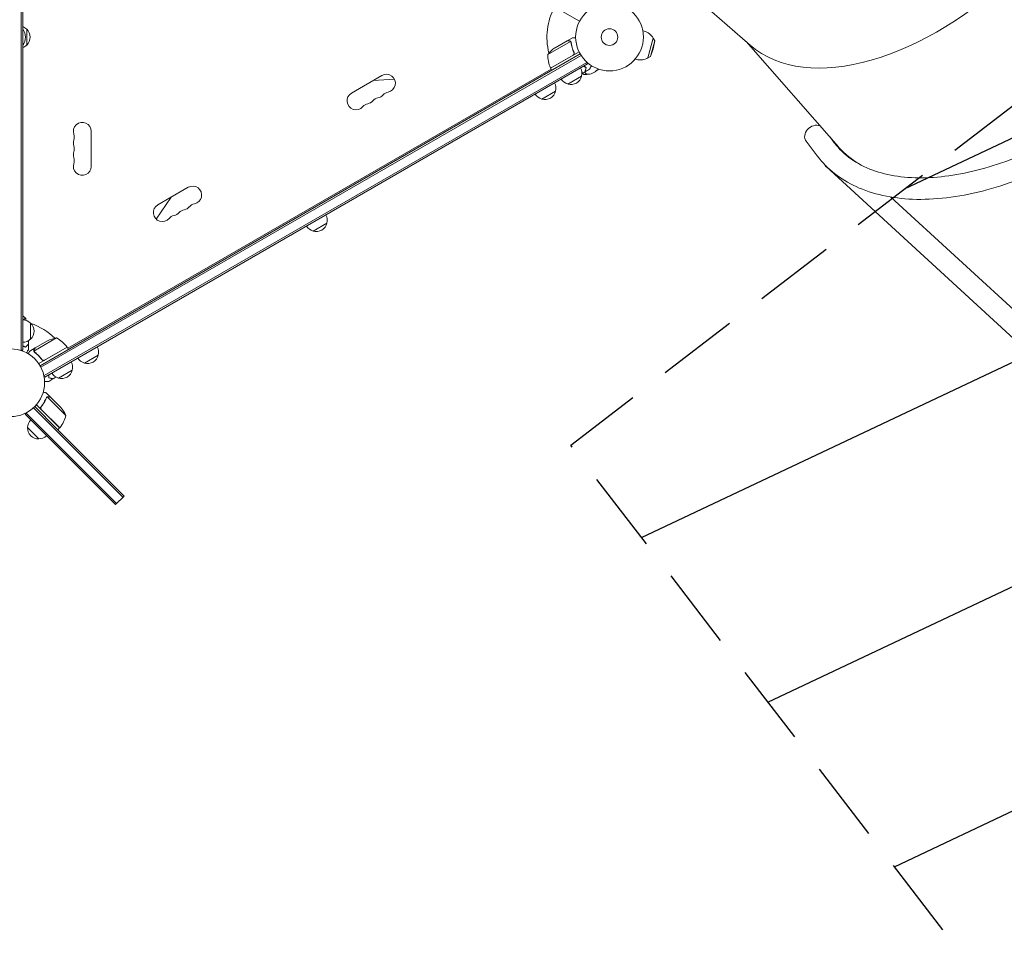
# Model space of a CAD drawing. Units: millimetres. Extents: x -5823 to 6294, y -6386 to 3850.
# Drawn here: x 555 to 2096, y -2903 to -1451 of the extents above; entities that cross this region are included whole.
import ezdxf

# ---------------------------------------------------------------- set-up
doc = ezdxf.new("R2010")
doc.units = ezdxf.units.MM
doc.header["$LTSCALE"] = 20
doc.linetypes.add('HIDDEN', pattern=[9.525, 6.35, -3.175])
for name, color, linetype in [('2d', 230, 'Continuous'), ('AS-Free_Space', 31, 'HIDDEN'), ('AS-Free_Space_Hatch', 31, 'HIDDEN')]:
    doc.layers.add(name, color=color, linetype=linetype)

msp = doc.modelspace()

# ---------------------------------------------------------------- hatches: boundary and pattern name
at = {"layer": 'AS-Free_Space_Hatch'}
h = msp.add_hatch(dxfattribs=at)
h.set_pattern_fill('ANSI31', color=256, scale=100)
h.set_pattern_definition([(25.2655, (1255.02, 2173.76), (-135.513, 287.128), [])])
edge = h.paths.add_edge_path()
edge.add_line((3624, -4991.3), (1417.4, -2117))
edge.add_line((1417.4, -2117), (2872.4, -1000))
edge.add_line((2872.4, -1000), (2019, -1000))
edge.add_arc((2019, 0), 1000, 90, 270, ccw=False)
edge.add_line((2019, 1000), (3770.5, 1000))
edge.add_arc((3770.5, 0), 1000, -90, 90, ccw=False)
edge.add_line((3770.5, -1000), (3081.3, -1000))
edge.add_line((3081.3, -1000), (5210.4, -3773.4))
edge.add_arc((4417.2, -4382.3), 1000, -142.4864, 37.5136, ccw=False)
edge = h.paths.add_edge_path()
edge.add_arc((1255, 2173.8), 500, 0, 360)
edge = h.paths.add_edge_path()
edge.add_line((-3313, -3738.3), (-1885, -1265))
edge.add_arc((-1019, -1765), 1000, -30, 150, ccw=False)
edge.add_line((-153, -2265), (-1581, -4738.3))
edge.add_arc((-2447, -4238.3), 1000, 150, 330, ccw=False)

# ---------------------------------------------------------------- linework, layer by layer
at = {"layer": '2d', "lineweight": 0}
for p, q in [((1431.4, -1453.5), (586.1, -965.4)), ((557.7, -988), (557.7, -1968.4)), ((560.2, -988), (560.2, -1968.4)), ((1698.3, -1490.8), (1533.3, -1346.1)), ((566.2, -1465.7), (566.2, -1490.7)), ((1530.3, -1468.4), (1532.3, -1468.9)), ((1417, -1485), (1381.6, -1505.4)), ((1411.8, -1484.2), (1392.9, -1495.2)), ((1412, -1484.1), (1420.5, -1479.2)), ((1412, -1484.1), (1412.1, -1484.2)), ((1417.7, -1485.7), (1417.7, -1485.7)), ((1538.4, -1510.9), (1546.6, -1480)), ((1542.2, -1508.7), (1548.9, -1483.9)), ((1546.4, -1496.5), (1548.9, -1483.9)), ((1548.9, -1483.9), (1546.6, -1480)), ((1836.4, -1650), (1692, -1485.3)), ((587.1, -1992.7), (1432.3, -1504.7)), ((1433.6, -1506.9), (588.3, -1994.9)), ((1385.8, -1526.7), (1421.2, -1506.3)), ((1430.5, -1501.2), (1385.9, -1526.9)), ((1422.1, -1501.6), (1422.9, -1502.9)), ((1542.2, -1508.7), (1538.4, -1510.9)), ((1546.4, -1496.5), (1542.2, -1508.7)), ((1442.5, -1517.9), (593.4, -2008.1)), ((1443.7, -1520.1), (594.7, -2010.3)), ((1388.6, -1525.2), (1388.6, -1525.4)), ((1443.7, -1520.1), (1441.8, -1516.7)), ((1518.4, -1512.8), (1520.4, -1513.4)), ((1386.9, -1528.6), (630.5, -1965.4)), ((1122.1, -1538.4), (1074.4, -1565.9)), ((1385.9, -1526.9), (1387.9, -1530.4)), ((1434.6, -1539.2), (1412.9, -1551.7)), ((1435.8, -1534.6), (1438, -1536.6)), ((1436, -1534.5), (1438, -1536.6)), ((1438, -1536.6), (1442.5, -1536.6)), ((1438.9, -1533), (1442.5, -1536.6)), ((1460.7, -1528.3), (1459.2, -1529.8)), ((1141.7, -1544.3), (1108.3, -1546.3)), ((1393.9, -1562.7), (1372.2, -1575.2)), ((667.2, -1680.7), (667.2, -1625.7)), ((1785.9, -1641.4), (1803.2, -1664.2)), ((1823.8, -1635.6), (1829.9, -1643.7)), ((1837, -1650.7), (1836.2, -1651.3)), ((1846.5, -1661.4), (1836.6, -1651.7)), ((1817.1, -1680.8), (2205.4, -2037.7)), ((819, -1713.4), (771.3, -1740.9)), ((792.5, -1728.7), (768.9, -1763.4)), ((1918.4, -1728.6), (2230.9, -2015.8)), ((1036, -1769.3), (1014.4, -1781.8)), ((560.7, -1915.2), (560.2, -1915.2)), ((572.2, -1925.9), (572.2, -1950.9)), ((613, -1949.2), (577.6, -1969.6)), ((579.6, -1964.7), (598.6, -1953.8)), ((556.3, -1968.4), (560.2, -1968.4)), ((579.4, -1964.8), (570.9, -1969.7)), ((577.8, -1970.6), (577.8, -1970.7)), ((579.4, -1964.8), (579.5, -1964.9)), ((629.5, -1963.6), (585, -1989.3)), ((594, -1983.9), (629.4, -1963.5)), ((626.9, -1965.2), (626.7, -1965)), ((629.5, -1963.6), (631.5, -1967.1)), ((589.5, -1982.3), (590.3, -1983.6)), ((678.2, -1975.9), (656.5, -1988.4)), ((637.5, -1999.4), (615.8, -2011.9)), ((594.7, -2010.3), (592.7, -2006.9)), ((603.6, -2042.1), (596.7, -2035.1)), ((597.6, -2042), (597.6, -2042)), ((627.5, -2070.5), (598.5, -2041.6)), ((603.6, -2042.1), (603.5, -2042.2)), ((603.8, -2042.2), (619.3, -2057.7)), ((716.8, -2198.3), (576.9, -2058.4)), ((578.7, -2056.7), (612.5, -2090.5)), ((588.7, -2061.1), (581.4, -2053.8)), ((589.3, -2056.4), (588.3, -2057.4)), ((617.7, -2090.1), (588.7, -2061.1)), ((589, -2061.1), (617.9, -2090)), ((563.7, -2068.6), (566.4, -2065.8)), ((705.1, -2210), (563.7, -2068.6)), ((706.9, -2208.2), (565.4, -2066.8)), ((585.2, -2107.1), (567.6, -2089.5)), ((621.7, -2103.3), (610.7, -2092.3)), ((623.5, -2101.5), (612.5, -2090.5)), ((617.7, -2090.1), (614.9, -2093)), ((623.5, -2101.5), (718.5, -2196.6)), ((705.1, -2210), (718.5, -2196.6))]:
    msp.add_line(p, q, dxfattribs=at)
for centre, radius in [((1478.2, -1478.2), 53), ((1478.2, -1478.2), 13), ((541.2, -2019.2), 53)]:
    msp.add_circle(centre, radius, dxfattribs=at)
for centre, radius, start, end in [((1478.2, -1478.2), 98, 151.1694, 194.7999), ((554, -1477.7), 17, 44.1865, 68.6457), ((541.2, -1478.2), 23, 325.6988, 34.3011), ((554.7, -1478.2), 17, 312.6679, 47.3321), ((1526.4, -1491.1), 23, 28.5613, 75), ((554, -1478.7), 17, 291.3543, 315.8135), ((1420.5, -1536.8), 50, 123.6243, 141.1002), ((1431.6, -1506.6), 50, 178.6503, 203.5272), ((1478.2, -1478.2), 98, 207.5437, 207.6607), ((1526.4, -1491.1), 23, 255, 301.4387), ((1129.1, -1550.5), 14, 280.8901, 120), ((1388.5, -1525.4), 3, 203.5272, 206.8088), ((1418, -1535.5), 17, 252.6679, 347.3321), ((1418.1, -1534.7), 17, 344.1865, 29.3587), ((1443, -1513.5), 23, 268.5613, 315), ((1377.4, -1558.2), 17, 344.1865, 29.3587), ((1417.2, -1535.2), 17, 210.6413, 255.8135), ((1081.4, -1578), 14, 120, 319.1099), ((1113.2, -1559.7), 14, 280.8901, 319.1099), ((1134.4, -1578), 14, 100.8901, 139.1099), ((1376.5, -1558.7), 17, 210.6413, 255.8135), ((1377.3, -1559), 17, 252.6679, 347.3321), ((1102.6, -1596.3), 14, 100.8901, 139.1099), ((1097.3, -1568.8), 14, 280.8901, 319.1099), ((1118.5, -1587.2), 14, 100.8901, 139.1099), ((653.2, -1625.7), 14, 360, 199.1099), ((626.7, -1634.9), 14, 340.8901, 19.1099), ((653.2, -1644.1), 14, 160.8901, 199.1099), ((653.2, -1662.4), 14, 160.8901, 199.1099), ((626.7, -1653.2), 14, 340.8901, 19.1099), ((653.2, -1680.7), 14, 160.8901, 0), ((626.7, -1671.6), 14, 340.8901, 19.1099), ((826, -1725.5), 14, 280.8901, 120), ((778.3, -1753), 14, 120, 319.1099), ((831.3, -1753), 14, 100.8901, 139.1099), ((794.2, -1743.8), 14, 280.8901, 319.1099), ((815.4, -1762.2), 14, 100.8901, 139.1099), ((810.1, -1734.7), 14, 280.8901, 319.1099), ((799.5, -1771.3), 14, 100.8901, 139.1099), ((1019.4, -1765.6), 17, 252.6679, 347.3321), ((1019.5, -1764.8), 17, 344.1865, 29.3587), ((1018.7, -1765.3), 17, 210.6413, 255.8135), ((560, -1937.9), 17, 44.1865, 89.3587), ((560.7, -1938.4), 17, 312.6679, 47.3321), ((541.2, -2019.2), 98, 45.2001, 71.2317), ((560, -1938.9), 17, 270.6413, 315.8135), ((620.8, -1998.6), 50, 98.8998, 116.3757), ((589.1, -1993.1), 50, 36.4728, 61.3497), ((541.2, -2019.2), 98, 32.3393, 32.4563), ((626.9, -1965.1), 3, 33.1912, 36.4728), ((661.7, -1971.4), 17, 344.1865, 29.3587), ((621, -1994.9), 17, 344.1865, 29.3587), ((660.8, -1971.9), 17, 210.6413, 255.8135), ((661.6, -1972.2), 17, 252.6679, 347.3321), ((620.9, -1995.7), 17, 252.6679, 347.3321), ((620.1, -1995.4), 17, 210.6413, 255.8135), ((581.7, -2090.8), 50, 23.8998, 41.3757), ((584.7, -2089.3), 17, 135.6413, 180.8135), ((578.9, -2058.7), 50, 321.4728, 346.3497), ((584.5, -2090.1), 17, 177.6679, 272.3321), ((615.6, -2088), 3, 318.1912, 321.4728), ((585.4, -2090), 17, 269.1865, 314.3587)]:
    msp.add_arc(centre, radius, start, end, dxfattribs=at)
at = {"layer": '2d', "lineweight": 0, "extrusion": (0, 0, -1)}
for centre, major_axis, ratio, start_param, end_param in [((1964.4, -1212.9), (-272.3, -272.2), 0.574295, -1.566757, -0.037645), ((2136.8, -1409.4), (-305.5, -234.3), 0.574638, -0.228764, -0.041775)]:
    msp.add_ellipse(centre, major_axis=major_axis, ratio=ratio, start_param=start_param, end_param=end_param, dxfattribs=at)
at = {"layer": '2d', "lineweight": 0}
msp.add_ellipse((1799.3, -1631.2), major_axis=(-13.4, -10.2), ratio=0.819004, start_param=-2.685396, end_param=0, dxfattribs=at)
for points, knots in [([(1803.2, -1664.2), (1818.7, -1684.7), (1839.6, -1701), (1890, -1724.2), (1920, -1730.7), (1986.6, -1733.4), (2023.5, -1729), (2100, -1709.5), (2139.5, -1694.4), (2216.9, -1655.2), (2254.8, -1631.1), (2325.3, -1576.3), (2357.9, -1545.7), (2414.7, -1480.8), (2438.8, -1446.6), (2476.1, -1377.7), (2489.3, -1343.1), (2502.7, -1276.8), (2503, -1245.2), (2491.4, -1194.1), (2482, -1173.5), (2468.7, -1155.9)], [3.553309, 3.553309, 3.553309, 3.553309, 3.849549, 3.849549, 4.160194, 4.160194, 4.485386, 4.485386, 4.812164, 4.812164, 5.137759, 5.137759, 5.462862, 5.462862, 5.788525, 5.788525, 6.115358, 6.115358, 6.440078, 6.440078, 6.694902, 6.694902, 6.694902, 6.694902]), ([(1830.2, -1644), (1844.5, -1662.7), (1864.5, -1677.2), (1913.7, -1695.2), (1942.1, -1699.4), (2004.2, -1697.5), (2037.6, -1691.8), (2106.8, -1671), (2142.6, -1656), (2212.9, -1618), (2247.3, -1595), (2311.3, -1543.4), (2340.8, -1514.8), (2391.7, -1455), (2413.1, -1423.9), (2445.7, -1362.5), (2456.9, -1332.3), (2468.6, -1275.9), (2469, -1249.8), (2463.5, -1222.9), (2462.5, -1218.8), (2461.3, -1214.9)], [3.55445, 3.55445, 3.55445, 3.55445, 3.905319, 3.905319, 4.229642, 4.229642, 4.542462, 4.542462, 4.855573, 4.855573, 5.169952, 5.169952, 5.484716, 5.484716, 5.79881, 5.79881, 6.11155, 6.11155, 6.425458, 6.425458, 6.483764, 6.483764, 6.483764, 6.483764]), ([(1415.1, -1484.2), (1414.2, -1484.2), (1413.5, -1484.2), (1412.5, -1484.2), (1412.1, -1484.2), (1411.8, -1484.2)], [0, 0, 0, 0, 0.00517024, 0.00517024, 0.01034048, 0.01034048, 0.01034048, 0.01034048]), ([(1416.7, -1484.7), (1416.5, -1484.6), (1416.2, -1484.5), (1415.8, -1484.3), (1415.7, -1484.3), (1415.4, -1484.3), (1415.2, -1484.2), (1415.1, -1484.2)], [0, 0, 0, 0, 0.00218234, 0.00218234, 0.003273511, 0.003273511, 0.004364681, 0.004364681, 0.004364681, 0.004364681]), ([(1415.3, -1484.1), (1415.4, -1484.1), (1415.6, -1484.1), (1415.8, -1484.2), (1415.9, -1484.2), (1416, -1484.2), (1416.1, -1484.2), (1416.1, -1484.3), (1416.2, -1484.3), (1416.2, -1484.3), (1416.2, -1484.3), (1416.2, -1484.3), (1416.5, -1484.4), (1416.7, -1484.5), (1417, -1484.7)], [0, 0, 0, 0, 0.25, 0.25, 0.375, 0.375, 0.4375, 0.46875, 0.484375, 0.492187, 0.492187, 0.5, 0.5, 1, 1, 1, 1]), ([(1417, -1484.7), (1417, -1484.7), (1417.1, -1484.8), (1417.2, -1484.9), (1417.3, -1485), (1417.5, -1485.1), (1417.5, -1485.2), (1417.7, -1485.4), (1417.8, -1485.5), (1417.9, -1485.6)], [0, 0, 0, 0, 0.00051115, 0.00051115, 0.001022301, 0.001022301, 0.001533451, 0.001533451, 0.002044601, 0.002044601, 0.002044601, 0.002044601]), ([(1418, -1486.8), (1418.4, -1489.4), (1418.9, -1492), (1420.4, -1497.2), (1421.3, -1499.9), (1422.5, -1502.5)], [0, 0, 0, 0, 0.00859307, 0.00859307, 0.01718614, 0.01718614, 0.01718614, 0.01718614]), ([(1422.7, -1502.6), (1421.6, -1499.9), (1420.6, -1497.3), (1419.7, -1494), (1419.5, -1493.3), (1419.2, -1492), (1419.1, -1491.3), (1418.6, -1489.3), (1418.4, -1488), (1418.2, -1486.7)], [0.00267622, 0.00267622, 0.00267622, 0.00267622, 0.01136401, 0.01136401, 0.01353595, 0.01353595, 0.0157079, 0.0157079, 0.0200518, 0.0200518, 0.0200518, 0.0200518]), ([(1425.2, -1479.2), (1424.7, -1479.2), (1424.3, -1479.2), (1423.5, -1479.2), (1423.1, -1479.2), (1422.7, -1479.2), (1422.5, -1479.2), (1422.2, -1479.2), (1422.1, -1479.2), (1422.1, -1479.2), (1421, -1479.2), (1420.5, -1479.2), (1420.5, -1479.2)], [0.0535022, 0.0535022, 0.0535022, 0.0535022, 0.125, 0.125, 0.1875, 0.1875, 0.21875, 0.234375, 0.234375, 0.25, 0.25, 0.5, 0.5, 0.5, 0.5]), ([(1422.7, -1502.6), (1422.8, -1502.7), (1422.9, -1502.9), (1422.9, -1503.3), (1423, -1503.4), (1423, -1503.8), (1423, -1504), (1422.9, -1504.4), (1422.9, -1504.5), (1422.8, -1504.9), (1422.7, -1505), (1422.5, -1505.4), (1422.4, -1505.5), (1422.2, -1505.8), (1422.1, -1505.9), (1421.8, -1506.2), (1421.6, -1506.3), (1421.5, -1506.4)], [0, 0, 0, 0, 0.000547232, 0.000547232, 0.001094464, 0.001094464, 0.001641696, 0.001641696, 0.002188928, 0.002188928, 0.002736159, 0.002736159, 0.003283391, 0.003283391, 0.003830623, 0.003830623, 0.004377855, 0.004377855, 0.004377855, 0.004377855]), ([(1422.5, -1502.5), (1422.6, -1502.8), (1422.7, -1503), (1422.7, -1503.4), (1422.7, -1503.6), (1422.7, -1503.9), (1422.7, -1504), (1422.7, -1504.4), (1422.6, -1504.7), (1422.4, -1505.1), (1422.3, -1505.2), (1422.2, -1505.4), (1422.1, -1505.5), (1422, -1505.6)], [0, 0, 0, 0, 0.000839577, 0.000839577, 0.001259366, 0.001259366, 0.001679155, 0.001679155, 0.002518732, 0.002518732, 0.002938521, 0.002938521, 0.00335831, 0.00335831, 0.00335831, 0.00335831]), ([(1441.5, -1526.2), (1440.8, -1525.7), (1440, -1525.2), (1438.7, -1524.3), (1438.2, -1523.9), (1437.7, -1523.6)], [0, 0, 0, 0, 0.003980895, 0.003980895, 0.006414262, 0.006414262, 0.006414262, 0.006414262]), ([(1441.8, -1526.1), (1441, -1525.6), (1440.2, -1525.1), (1438.9, -1524.2), (1438.4, -1523.8), (1437.9, -1523.4)], [0, 0, 0, 0, 0.00404768, 0.00404768, 0.006503334, 0.006503334, 0.006503334, 0.006503334]), ([(1450, -1523.1), (1449.9, -1523.3), (1449.9, -1523.4), (1449.4, -1524.3), (1449, -1524.9), (1448.3, -1526.1), (1448, -1526.7), (1447.6, -1527.4), (1447.4, -1527.6), (1447.2, -1528), (1447.1, -1528.1), (1447, -1528.4), (1446.9, -1528.5), (1446.9, -1528.6), (1446.8, -1528.6), (1446.8, -1528.7), (1446.8, -1528.7), (1446.8, -1528.7), (1446.8, -1528.7), (1446.8, -1528.7), (1446.8, -1528.7), (1446.8, -1528.7)], [0.00295148, 0.00295148, 0.00295148, 0.00295148, 0.00378657, 0.00378657, 0.00757315, 0.00757315, 0.01135972, 0.01135972, 0.013253, 0.013253, 0.01514629, 0.01514629, 0.01703958, 0.01703958, 0.01798622, 0.01798622, 0.01893286, 0.01893286, 0.02271944, 0.02271944, 0.03029258, 0.03029258, 0.03029258, 0.03029258]), ([(1439.8, -1532.5), (1439.8, -1532.5), (1439.8, -1532.5), (1439.8, -1532.5), (1439.8, -1532.5), (1439.8, -1532.5), (1439.8, -1532.5), (1439.9, -1532.5), (1439.9, -1532.5), (1439.9, -1532.5), (1439.9, -1532.5), (1439.9, -1532.4), (1439.9, -1532.3), (1440, -1531.9), (1440, -1531.8), (1440.1, -1531.5), (1440.2, -1531.3), (1440.3, -1530.7), (1440.4, -1530.3), (1440.8, -1528.8), (1441.2, -1527.6), (1441.5, -1526.2)], [0.02748902, 0.02748902, 0.02748902, 0.02748902, 0.03088582, 0.03088582, 0.03431758, 0.03431758, 0.03603346, 0.03603346, 0.0368914, 0.0368914, 0.03774934, 0.03774934, 0.0411811, 0.0411811, 0.04289698, 0.04289698, 0.04461285, 0.04461285, 0.04804461, 0.04804461, 0.05490813, 0.05490813, 0.05490813, 0.05490813]), ([(1440.1, -1532.4), (1440.1, -1532.4), (1440.1, -1532.4), (1440.1, -1532.4), (1440.1, -1532.4), (1440.1, -1532.4), (1440.1, -1532.4), (1440.1, -1532.3), (1440.1, -1532.3), (1440.1, -1532.3), (1440.1, -1532.3), (1440.1, -1532.3), (1440.2, -1532.1), (1440.3, -1531.8), (1440.3, -1531.7), (1440.4, -1531.4), (1440.4, -1531.2), (1440.6, -1530.6), (1440.7, -1530.2), (1441.1, -1528.7), (1441.4, -1527.5), (1441.8, -1526.1)], [0.0274582, 0.0274582, 0.0274582, 0.0274582, 0.03088331, 0.03088331, 0.03430842, 0.03430842, 0.03602097, 0.03602097, 0.03687725, 0.03687725, 0.03773353, 0.03773353, 0.04115863, 0.04115863, 0.04287119, 0.04287119, 0.04458374, 0.04458374, 0.04800885, 0.04800885, 0.05485906, 0.05485906, 0.05485906, 0.05485906]), ([(1830.5, -1644.5), (1828.9, -1642.4), (1827.4, -1640.3), (1825.9, -1638), (1825.8, -1638), (1825.8, -1637.9)], [0.01543277, 0.01543277, 0.01543277, 0.01543277, 0.02899596, 0.02899596, 0.02957982, 0.02957982, 0.02957982, 0.02957982]), ([(1815.6, -1678.5), (1815.7, -1678.8), (1815.8, -1679), (1816, -1679.6), (1816.2, -1679.8), (1816.4, -1680.1)], [0.102281229, 0.102281229, 0.102281229, 0.102281229, 0.103703511, 0.103703511, 0.10534941, 0.10534941, 0.10534941, 0.10534941]), ([(1816.4, -1680.1), (1816.7, -1680.5), (1817, -1680.8), (1817.8, -1681.4), (1818.2, -1681.7), (1818.8, -1682), (1819, -1682), (1819.2, -1682.1)], [0, 0, 0, 0, 0.002469404, 0.002469404, 0.004938809, 0.004938809, 0.005832342, 0.005832342, 0.005832342, 0.005832342]), ([(564.7, -1918.2), (564.7, -1918.2), (564.7, -1918.2), (564.7, -1918.2), (564.7, -1918.3), (564.7, -1918.3), (564.7, -1918.3), (564.7, -1918.4), (564.6, -1918.4), (564.4, -1918.6), (564.1, -1918.8), (563.4, -1919.1), (563.1, -1919.3), (562.4, -1919.5), (562, -1919.7), (561.2, -1920), (560.7, -1920.2), (560.2, -1920.4)], [0.12220864, 0.12220864, 0.12220864, 0.12220864, 0.12268837, 0.12268837, 0.12524335, 0.12524335, 0.12652085, 0.12652085, 0.12779834, 0.12779834, 0.13290832, 0.13290832, 0.13546331, 0.13546331, 0.1380183, 0.1380183, 0.14085007, 0.14085007, 0.14085007, 0.14085007]), ([(560.2, -1961.6), (560.7, -1961.8), (561.2, -1962), (562.6, -1962.7), (563.4, -1963.1), (564.2, -1963.5)], [0.009727687, 0.009727687, 0.009727687, 0.009727687, 0.011945424, 0.011945424, 0.015927232, 0.015927232, 0.015927232, 0.015927232]), ([(560.2, -1961.8), (560.2, -1961.8), (560.3, -1961.9), (560.8, -1962.1), (561.3, -1962.3), (562.6, -1962.9), (563.5, -1963.3), (564.2, -1963.7)], [0.009907741, 0.009907741, 0.009907741, 0.009907741, 0.010107348, 0.010107348, 0.012128818, 0.012128818, 0.016171757, 0.016171757, 0.016171757, 0.016171757]), ([(564.2, -1963.5), (564.7, -1962.9), (565.3, -1962.4), (566.2, -1961.5), (566.6, -1961), (567.2, -1960.5), (567.4, -1960.3), (567.7, -1959.9), (567.9, -1959.8), (568.3, -1959.4), (568.5, -1959.1), (568.8, -1958.9), (568.8, -1958.8), (568.9, -1958.8), (568.9, -1958.7), (569, -1958.7), (569, -1958.7), (569, -1958.7), (569, -1958.7), (569, -1958.7), (569, -1958.7), (569, -1958.7)], [0, 0, 0, 0, 0.00350666, 0.00350666, 0.00701332, 0.00701332, 0.00876665, 0.00876665, 0.01051997, 0.01051997, 0.01402663, 0.01402663, 0.01577996, 0.01577996, 0.01753329, 0.01753329, 0.02103995, 0.02103995, 0.02454661, 0.02454661, 0.02744921, 0.02744921, 0.02744921, 0.02744921]), ([(564.2, -1963.7), (564.8, -1963.2), (565.3, -1962.7), (566.2, -1961.7), (566.7, -1961.3), (567.2, -1960.7), (567.4, -1960.5), (567.8, -1960.2), (567.9, -1960), (568.3, -1959.6), (568.6, -1959.4), (568.8, -1959.2), (568.9, -1959.1), (568.9, -1959), (568.9, -1959), (569, -1959), (569, -1959), (569, -1959), (569, -1959), (569, -1958.9), (569, -1958.9), (569, -1958.9), (569, -1958.9), (569, -1958.9)], [0, 0, 0, 0, 0.0035063, 0.0035063, 0.0070126, 0.0070126, 0.00876575, 0.00876575, 0.0105189, 0.0105189, 0.0140252, 0.0140252, 0.01577835, 0.01577835, 0.01665493, 0.01665493, 0.0175315, 0.0175315, 0.02103781, 0.02103781, 0.02454411, 0.02454411, 0.0274484, 0.0274484, 0.0274484, 0.0274484]), ([(569.2, -1966.9), (569.2, -1966.9), (569.2, -1966.9), (569.2, -1966.9), (569.2, -1966.9), (569.2, -1966.9), (569.2, -1966.9), (569.2, -1966.9), (569.2, -1966.9), (569.1, -1967), (569.1, -1967.1), (568.9, -1967.4), (568.7, -1967.8), (568.3, -1968.5), (568.1, -1968.7), (567.8, -1969.3), (567.6, -1969.6), (567.1, -1970.5), (566.7, -1971.2), (566.2, -1972.1), (566.1, -1972.2), (566, -1972.4)], [0.03093242, 0.03093242, 0.03093242, 0.03093242, 0.03756195, 0.03756195, 0.04131815, 0.04131815, 0.04225719, 0.04225719, 0.04319624, 0.04319624, 0.04507434, 0.04507434, 0.04883054, 0.04883054, 0.05070863, 0.05070863, 0.05258673, 0.05258673, 0.05634293, 0.05634293, 0.05718798, 0.05718798, 0.05718798, 0.05718798]), ([(570.9, -1969.7), (570.9, -1969.7), (570.9, -1969.8), (570.7, -1970.2), (570.6, -1970.3), (570.5, -1970.5), (570.4, -1970.7), (570.3, -1970.8), (570.2, -1970.9), (570.2, -1971), (569.8, -1971.7), (569.2, -1972.6), (568.5, -1973.8)], [0.5, 0.5, 0.5, 0.5, 0.625, 0.625, 0.6875, 0.6875, 0.71875, 0.734375, 0.734375, 0.75, 0.75, 0.9464969, 0.9464969, 0.9464969, 0.9464969]), ([(577.4, -1969.4), (577.4, -1969.3), (577.4, -1969.1), (577.4, -1968.9), (577.4, -1968.8), (577.4, -1968.7), (577.4, -1968.6), (577.4, -1968.6), (577.4, -1968.6), (577.4, -1968.6), (577.4, -1968.6), (577.5, -1968.2), (577.6, -1967.9), (577.8, -1967.6)], [0, 0, 0, 0, 0.25, 0.25, 0.375, 0.4375, 0.46875, 0.484375, 0.492188, 0.492188, 0.5, 0.5, 1, 1, 1, 1]), ([(577.6, -1970.3), (577.5, -1970.1), (577.5, -1970), (577.4, -1969.7), (577.4, -1969.5), (577.4, -1969.4)], [0.000526185, 0.000526185, 0.000526185, 0.000526185, 0.001315456, 0.001315456, 0.002104727, 0.002104727, 0.002104727, 0.002104727]), ([(578, -1967.5), (577.9, -1967.7), (577.8, -1967.8), (577.7, -1968.1), (577.7, -1968.3), (577.6, -1968.7), (577.6, -1968.9), (577.6, -1969.2)], [0, 0, 0, 0, 0.001089402, 0.001089402, 0.002178803, 0.002178803, 0.004357607, 0.004357607, 0.004357607, 0.004357607]), ([(578, -1970.5), (577.9, -1970.4), (577.8, -1970.2), (577.7, -1969.9), (577.7, -1969.8), (577.6, -1969.6)], [0.001328787, 0.001328787, 0.001328787, 0.001328787, 0.001872455, 0.001872455, 0.002416124, 0.002416124, 0.002416124, 0.002416124]), ([(579.6, -1964.7), (579.5, -1964.9), (579.3, -1965.3), (578.7, -1966.2), (578.4, -1966.8), (578, -1967.5)], [0, 0, 0, 0, 0.00517024, 0.00517024, 0.01034048, 0.01034048, 0.01034048, 0.01034048]), ([(578.5, -1971.5), (580.6, -1973.1), (582.6, -1974.9), (585.5, -1977.9), (586.4, -1978.9), (587.8, -1980.5), (588.3, -1981.1), (589.1, -1982.2), (589.6, -1982.8), (590, -1983.3)], [0, 0, 0, 0, 0.00869705, 0.00869705, 0.01304558, 0.01304558, 0.01521984, 0.01521984, 0.01739411, 0.01739411, 0.01739411, 0.01739411]), ([(590.1, -1983.1), (588.4, -1980.8), (586.5, -1978.7), (582.7, -1974.8), (580.8, -1973), (578.7, -1971.4)], [0, 0, 0, 0, 0.00859307, 0.00859307, 0.01718614, 0.01718614, 0.01718614, 0.01718614]), ([(593.9, -1984.2), (593.8, -1984.3), (593.6, -1984.3), (593.3, -1984.5), (593.1, -1984.5), (592.7, -1984.6), (592.5, -1984.6), (592.2, -1984.6), (592, -1984.5), (591.6, -1984.5), (591.5, -1984.4), (591.1, -1984.3), (591, -1984.2), (590.7, -1984), (590.5, -1983.9), (590.2, -1983.6), (590.1, -1983.5), (590, -1983.3)], [0, 0, 0, 0, 0.000547172, 0.000547172, 0.001094344, 0.001094344, 0.001641516, 0.001641516, 0.002188688, 0.002188688, 0.00273586, 0.00273586, 0.003283032, 0.003283032, 0.003830204, 0.003830204, 0.004377377, 0.004377377, 0.004377377, 0.004377377]), ([(593, -1984.3), (592.8, -1984.3), (592.5, -1984.3), (592.1, -1984.3), (591.9, -1984.3), (591.6, -1984.2), (591.5, -1984.1), (591.1, -1984), (590.9, -1983.9), (590.4, -1983.5), (590.2, -1983.3), (590.1, -1983.1)], [0.001013661, 0.001013661, 0.001013661, 0.001013661, 0.001852653, 0.001852653, 0.002272148, 0.002272148, 0.002691644, 0.002691644, 0.003530636, 0.003530636, 0.004369628, 0.004369628, 0.004369628, 0.004369628]), ([(600.6, -2017.3), (600.6, -2017.3), (600.6, -2017.3), (600.6, -2017.3), (600.6, -2017.3), (600.6, -2017.3), (600.6, -2017.3), (600.5, -2017.3), (600.5, -2017.3), (600.3, -2017.3), (600.2, -2017.3), (600.2, -2017.3), (599.8, -2017.3), (599.3, -2017.3), (598.3, -2017.3), (597.6, -2017.3), (596.6, -2017.3), (596.2, -2017.3), (595.5, -2017.3), (595.1, -2017.3), (594.5, -2017.3), (594.3, -2017.3), (594.2, -2017.3)], [0.03029254, 0.03029254, 0.03029254, 0.03029254, 0.03788491, 0.03788491, 0.0416811, 0.0416811, 0.04263015, 0.04263015, 0.0435792, 0.04452824, 0.04452824, 0.04547729, 0.04547729, 0.04927348, 0.04927348, 0.05306967, 0.05306967, 0.05496776, 0.05496776, 0.05686586, 0.05686586, 0.05768815, 0.05768815, 0.05768815, 0.05768815]), ([(600.9, -2011.6), (600.8, -2010.7), (600.8, -2009.8), (600.6, -2008.2), (600.6, -2007.6), (600.5, -2006.9)], [0, 0, 0, 0, 0.00404768, 0.00404768, 0.006503329, 0.006503329, 0.006503329, 0.006503329]), ([(601.1, -2011.4), (601, -2010.6), (601, -2009.7), (600.8, -2008.1), (600.8, -2007.5), (600.7, -2006.8)], [0, 0, 0, 0, 0.003980895, 0.003980895, 0.006414262, 0.006414262, 0.006414262, 0.006414262]), ([(607.2, -2013.3), (607.2, -2013.3), (607.1, -2013.3), (607.1, -2013.3), (607.1, -2013.3), (607.1, -2013.3), (607.1, -2013.3), (607.1, -2013.3), (607.1, -2013.3), (607.1, -2013.3), (607.1, -2013.3), (607, -2013.3), (606.9, -2013.2), (606.6, -2013.1), (606.4, -2013.1), (606.1, -2013), (605.9, -2013), (605.4, -2012.8), (604.9, -2012.7), (603.5, -2012.3), (602.3, -2012), (600.9, -2011.6)], [0.0274582, 0.0274582, 0.0274582, 0.0274582, 0.03088331, 0.03088331, 0.03430842, 0.03430842, 0.03602097, 0.03602097, 0.03687725, 0.03687725, 0.03773353, 0.03773353, 0.04115863, 0.04115863, 0.04287119, 0.04287119, 0.04458374, 0.04458374, 0.04800885, 0.04800885, 0.05485906, 0.05485906, 0.05485906, 0.05485906]), ([(607.4, -2013.1), (607.4, -2013.1), (607.4, -2013.1), (607.4, -2013.1), (607.4, -2013.1), (607.4, -2013.1), (607.4, -2013.1), (607.3, -2013.1), (607.3, -2013.1), (607.3, -2013.1), (607.3, -2013.1), (607.3, -2013.1), (607.1, -2013.1), (606.8, -2013), (606.7, -2012.9), (606.3, -2012.9), (606.2, -2012.8), (605.6, -2012.7), (605.2, -2012.5), (603.7, -2012.1), (602.5, -2011.8), (601.1, -2011.4)], [0.02748902, 0.02748902, 0.02748902, 0.02748902, 0.03088582, 0.03088582, 0.03431758, 0.03431758, 0.03603346, 0.03603346, 0.0368914, 0.0368914, 0.03774934, 0.03774934, 0.0411811, 0.0411811, 0.04289698, 0.04289698, 0.04461285, 0.04461285, 0.04804461, 0.04804461, 0.05490813, 0.05490813, 0.05490813, 0.05490813]), ([(597, -2043), (595.9, -2045.4), (594.7, -2047.8), (592.6, -2051.3), (591.9, -2052.5), (590.7, -2054.2), (590.2, -2054.8), (589.4, -2056), (588.9, -2056.5), (588.5, -2057.1)], [0, 0, 0, 0, 0.00869705, 0.00869705, 0.01304558, 0.01304558, 0.01521984, 0.01521984, 0.01739411, 0.01739411, 0.01739411, 0.01739411]), ([(588.8, -2057.1), (590.6, -2054.8), (592.1, -2052.5), (594.9, -2047.9), (596.1, -2045.5), (597.1, -2043.1)], [0, 0, 0, 0, 0.00859307, 0.00859307, 0.01718614, 0.01718614, 0.01718614, 0.01718614]), ([(596.7, -2035.1), (596.7, -2035.1), (596.6, -2035.1), (596.2, -2035), (596.1, -2035), (595.8, -2034.9), (595.6, -2034.9), (595.5, -2034.8), (595.4, -2034.8), (595.3, -2034.8), (594.5, -2034.6), (593.5, -2034.3), (592.1, -2033.9)], [0.5, 0.5, 0.5, 0.5, 0.625, 0.625, 0.6875, 0.6875, 0.71875, 0.734375, 0.734375, 0.75, 0.75, 0.9464969, 0.9464969, 0.9464969, 0.9464969]), ([(597.8, -2042.1), (597.9, -2042), (598, -2041.9), (598.3, -2041.7), (598.4, -2041.7), (598.5, -2041.6)], [0.001328787, 0.001328787, 0.001328787, 0.001328787, 0.001872455, 0.001872455, 0.002416124, 0.002416124, 0.002416124, 0.002416124]), ([(597.9, -2041.8), (598, -2041.6), (598.2, -2041.5), (598.5, -2041.4), (598.6, -2041.4), (598.7, -2041.3)], [0.000526185, 0.000526185, 0.000526185, 0.000526185, 0.001315456, 0.001315456, 0.002104727, 0.002104727, 0.002104727, 0.002104727]), ([(597.9, -2041.8), (598, -2041.6), (598.2, -2041.5), (598.4, -2041.4), (598.5, -2041.4), (598.6, -2041.4)], [0.000526185, 0.000526185, 0.000526185, 0.000526185, 0.001315456, 0.001315456, 0.001853172, 0.001853172, 0.001853172, 0.001853172]), ([(598.7, -2041.3), (598.8, -2041.3), (598.9, -2041.2), (599.2, -2041.2), (599.3, -2041.2), (599.4, -2041.1), (599.5, -2041.1), (599.5, -2041.1), (599.5, -2041.1), (599.5, -2041.1), (599.5, -2041.1), (599.9, -2041.1), (600.2, -2041.2), (600.5, -2041.2)], [0, 0, 0, 0, 0.25, 0.25, 0.375, 0.4375, 0.46875, 0.484375, 0.492188, 0.492188, 0.5, 0.5, 1, 1, 1, 1]), ([(600.6, -2041.4), (600.5, -2041.3), (600.3, -2041.3), (600, -2041.3), (599.9, -2041.3), (599.4, -2041.3), (599.2, -2041.3), (598.9, -2041.4)], [0, 0, 0, 0, 0.001089402, 0.001089402, 0.002178803, 0.002178803, 0.004357607, 0.004357607, 0.004357607, 0.004357607]), ([(603.8, -2042.2), (603.6, -2042.2), (603.2, -2042.1), (602.1, -2041.8), (601.4, -2041.6), (600.6, -2041.4)], [0, 0, 0, 0, 0.00517024, 0.00517024, 0.01034048, 0.01034048, 0.01034048, 0.01034048]), ([(588.7, -2061.1), (588.6, -2061), (588.5, -2060.8), (588.3, -2060.5), (588.2, -2060.4), (588, -2060), (588, -2059.9), (587.9, -2059.5), (587.9, -2059.3), (587.8, -2059), (587.8, -2058.8), (587.9, -2058.4), (587.9, -2058.2), (588, -2057.9), (588.1, -2057.7), (588.3, -2057.4), (588.4, -2057.3), (588.5, -2057.1)], [0, 0, 0, 0, 0.000547172, 0.000547172, 0.001094344, 0.001094344, 0.001641516, 0.001641516, 0.002188688, 0.002188688, 0.00273586, 0.00273586, 0.003283032, 0.003283032, 0.003830204, 0.003830204, 0.004377377, 0.004377377, 0.004377377, 0.004377377]), ([(588.4, -2060.3), (588.3, -2060), (588.2, -2059.7), (588.1, -2059.3), (588.1, -2059.2), (588.1, -2058.9), (588.1, -2058.8), (588.2, -2058.4), (588.2, -2058.1), (588.4, -2057.6), (588.6, -2057.3), (588.8, -2057.1)], [0.001013661, 0.001013661, 0.001013661, 0.001013661, 0.001852653, 0.001852653, 0.002272148, 0.002272148, 0.002691644, 0.002691644, 0.003530636, 0.003530636, 0.004369628, 0.004369628, 0.004369628, 0.004369628]), ([(588.4, -2060.3), (588.3, -2060), (588.2, -2059.7), (588.1, -2059.3), (588.1, -2059.2), (588.1, -2058.9), (588.1, -2058.8), (588.2, -2058.4), (588.2, -2058.2), (588.3, -2057.9)], [0.001013661, 0.001013661, 0.001013661, 0.001013661, 0.001852653, 0.001852653, 0.002272148, 0.002272148, 0.002691644, 0.002691644, 0.003402455, 0.003402455, 0.003402455, 0.003402455])]:
    msp.add_open_spline(points, degree=3, knots=knots, dxfattribs=at)
for points, weights in [([(1415.3, -1484.1), (1413.1, -1484.1), (1412, -1484.1), (1412, -1484.1)], [1, 0.989183671007, 0.983775506511, 0.983775506511]), ([(579.4, -1964.8), (579.4, -1964.8), (578.9, -1965.8), (577.8, -1967.6)], [0.983775506511, 0.983775506511, 0.989183671007, 1]), ([(603.6, -2042.1), (603.6, -2042.1), (602.6, -2041.8), (600.5, -2041.2)], [0.983775506511, 0.983775506511, 0.989183671007, 1])]:
    msp.add_rational_spline(points, weights, degree=3, dxfattribs=at)
for points in [[(1416.7, -1484.7), (1416.8, -1484.8), (1416.9, -1484.9), (1417, -1485)], [(1417, -1485), (1417.3, -1485.2), (1417.5, -1485.4), (1417.7, -1485.7)], [(1417.7, -1485.7), (1417.7, -1485.8), (1417.7, -1485.9), (1417.8, -1485.9)], [(1417.7, -1485.7), (1417.8, -1485.9), (1417.8, -1486.1), (1417.9, -1486.2)], [(1417.7, -1485.7), (1417.7, -1485.7), (1417.7, -1485.7), (1417.7, -1485.7)], [(1417.7, -1485.7), (1417.7, -1485.7), (1417.7, -1485.7), (1417.7, -1485.7)], [(1417.9, -1485.6), (1417.9, -1485.7), (1417.9, -1485.7), (1417.9, -1485.7)], [(1417.9, -1485.7), (1418.1, -1486), (1418.2, -1486.4), (1418.2, -1486.7)], [(1417.9, -1486.2), (1418, -1486.4), (1418, -1486.6), (1418, -1486.8)], [(1422, -1505.6), (1421.8, -1505.9), (1421.5, -1506.1), (1421.2, -1506.3)], [(1439.8, -1532.5), (1438.3, -1533.4), (1436.7, -1534.2), (1435.1, -1535)], [(1440.1, -1532.4), (1442.3, -1531.2), (1444.6, -1530), (1446.8, -1528.7)], [(1859.4, -1671.2), (1858.7, -1670.6), (1858.1, -1669.9), (1857.5, -1669.3)], [(560.7, -1915.2), (562.1, -1916.2), (563.5, -1917.2), (564.7, -1918.2)], [(564.7, -1918.2), (564.7, -1918.2), (564.7, -1918.2), (564.7, -1918.2)], [(564.7, -1918.3), (564.9, -1919.5), (565.1, -1920.6), (565.3, -1921.8)], [(568.8, -1953.5), (568.9, -1955.2), (568.9, -1956.9), (569, -1958.7)], [(569, -1958.9), (569.1, -1961.6), (569.2, -1964.2), (569.2, -1966.9)], [(577.6, -1969.6), (577.6, -1969.5), (577.6, -1969.4), (577.6, -1969.2)], [(577.6, -1970.3), (577.7, -1970.4), (577.7, -1970.5), (577.8, -1970.6)], [(577.8, -1970.7), (577.8, -1970.7), (577.8, -1970.7), (577.8, -1970.7)], [(578.5, -1971.5), (578.2, -1971.3), (578, -1971), (577.8, -1970.7)], [(578.7, -1971.4), (578.4, -1971.2), (578.2, -1970.9), (578, -1970.5)], [(578, -1970.5), (578, -1970.5), (578, -1970.5), (578, -1970.5)], [(578, -1970.5), (578, -1970.5), (578, -1970.5), (578, -1970.5)], [(593, -1984.3), (593.4, -1984.2), (593.7, -1984.1), (594, -1983.9)], [(607.2, -2013.3), (605, -2014.6), (602.8, -2016), (600.6, -2017.3)], [(611.9, -2010.3), (610.4, -2011.2), (608.9, -2012.2), (607.4, -2013.1)], [(597, -2043), (597.1, -2042.6), (597.3, -2042.3), (597.5, -2042.1)], [(597.1, -2043.1), (597.3, -2042.7), (597.5, -2042.4), (597.7, -2042.2)], [(597.5, -2042.1), (597.6, -2042), (597.6, -2042), (597.6, -2042)], [(597.9, -2041.8), (597.8, -2041.8), (597.7, -2041.9), (597.6, -2042)], [(597.7, -2042.2), (597.7, -2042.2), (597.7, -2042.2), (597.8, -2042.2)], [(597.8, -2042.1), (597.8, -2042.1), (597.8, -2042.1), (597.8, -2042.2)], [(598.5, -2041.6), (598.7, -2041.5), (598.8, -2041.5), (598.9, -2041.4)], [(588.4, -2060.3), (588.5, -2060.6), (588.7, -2060.8), (589, -2061.1)]]:
    msp.add_open_spline(points, degree=3, dxfattribs=at)
at = {"layer": 'AS-Free_Space', "flags": 128}
msp.add_lwpolyline([(3624, -4991.3), (1417.4, -2117), (2872.4, -1000), (2019, -1000, -1), (2019, 1000), (3770.5, 1000, -1), (3770.5, -1000), (3081.3, -1000), (5210.4, -3773.4, -1)], format="xyb", close=True, dxfattribs=at)

doc.saveas('drawing.dxf')
